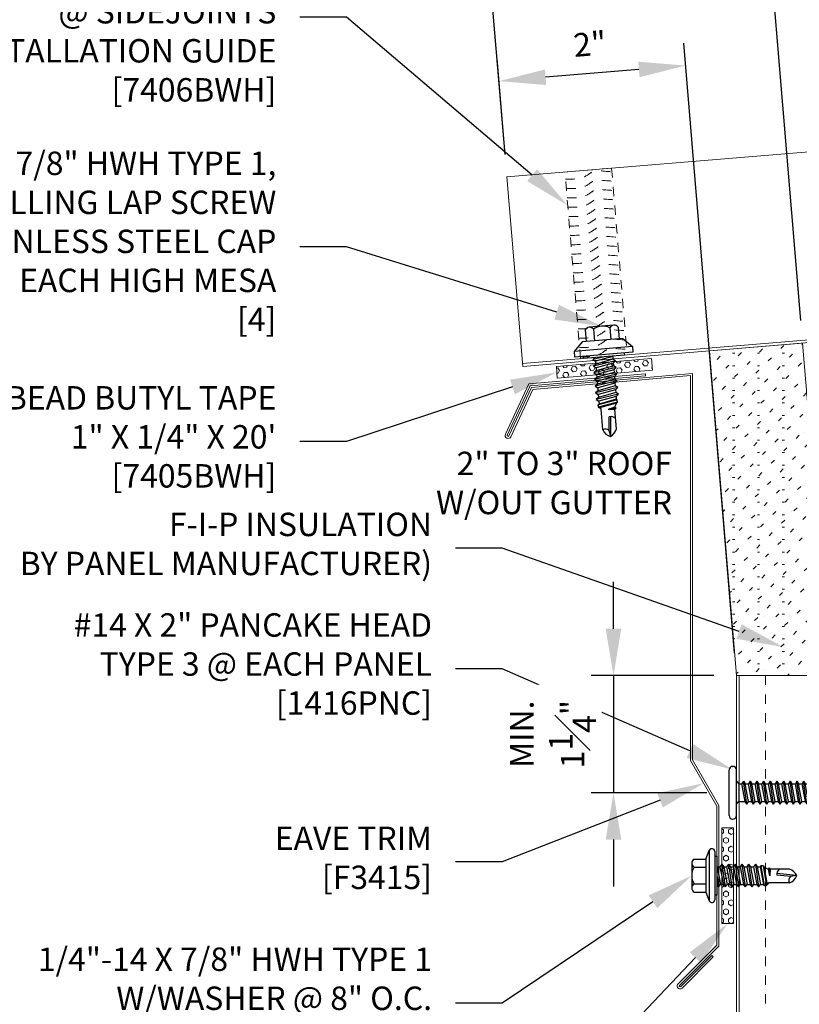
# Model space of a CAD drawing. Units: inches. Extents: x 953 to 1529, y 2729 to 2766.
# Drawn here: x 1504 to 1513, y 2747 to 2758 of the extents above; entities that cross this region are included whole.
import ezdxf
from ezdxf import colors
from ezdxf.entities.mleader import LeaderData, LeaderLine
from ezdxf.math import Vec2, Vec3

# ---------------------------------------------------------------- set-up
doc = ezdxf.new("R2010")
doc.units = ezdxf.units.IN
doc.header["$LTSCALE"] = 0.5
doc.header["$MEASUREMENT"] = 0
doc.header["$PDSIZE"] = 1
doc.linetypes.add('HIDDEN2', pattern=[0.1875, 0.125, -0.0625])
doc.layers.get('0').update_dxf_attribs({"linetype": 'CONTINUOUS'})
doc.layers.get('Defpoints').update_dxf_attribs({"linetype": 'CONTINUOUS'})
for name, color, linetype, lineweight in [('_BYOTHERS', 9, 'CONTINUOUS', 5), ('_DIM', 6, 'CONTINUOUS', 5), ('_PANEL', 4, 'CONTINUOUS', 13), ('_SEALANT', 3, 'CONTINUOUS', 5), ('_TRIM', 4, 'CONTINUOUS', 9)]:
    doc.layers.add(name, color=color, linetype=linetype, lineweight=lineweight)
doc.layers.add('_FASTENER', color=1, linetype='CONTINUOUS')
doc.styles.add('Metl-Span', font='kalinga.ttf', dxfattribs={"height": 0.0625})
doc.styles.add('Metl-Span BOLD', font='kalingab.ttf', dxfattribs={"height": 0.0625})
doc.styles.add('ROMANS', font='ROMANS.SHX')
doc.styles.get("Standard").update_dxf_attribs({"font": 'romans.shx', "height": 0.0625})
doc.dimstyles.new('Metl-Span', dxfattribs={"dimtxt": 0.0625, "dimasz": 0.125, "dimexe": 0.06, "dimexo": 0.06, "dimgap": 0.046875, "dimtad": 1, "dimdec": 4, "dimzin": 0, "dimdsep": 46, "dimlunit": 4, "dimtxsty": 'Metl-Span', "dimcen": 0.125, "dimdle": 5, "dimclrd": 256, "dimclre": 256, "dimclrt": 7, "dimadec": 0, "dimazin": 0, "dimtfac": 1, "dimtdec": 4, "dimtmove": 1, "dimatfit": 3, "dimfxl": 1, "dimtfill": 1, "dimfrac": 1, "dimtolj": 1, "dimtzin": 0, "dimarcsym": 0})

# ---------------------------------------------------------------- blocks, each defined once
blk = doc.blocks.new('*D1004')
at = {"layer": '_DIM', "lineweight": -2, "transparency": 16777216}
for p, q in [((1512.667, 2754.351), (1512.327, 2758.429)), ((1509.508, 2756.125), (1509.337, 2758.18)), ((1509.855, 2757.982), (1511.849, 2758.148))]:
    blk.add_line(p, q, dxfattribs=at)
at = {"layer": '_DIM', "transparency": 16777216}
for points in [[(1511.842, 2758.231), (1511.855, 2758.065), (1512.347, 2758.19)], [(1509.849, 2758.065), (1509.862, 2757.899), (1509.357, 2757.941)]]:
    blk.add_solid(points, dxfattribs=at)
at = {"layer": 'Defpoints', "color": 0, "transparency": 16777216}
for p in [(1512.347, 2758.19), (1509.528, 2755.885), (1512.687, 2754.112)]:
    blk.add_point(p, dxfattribs=at)
at = {"layer": '_DIM', "color": 7, "transparency": 16777216, "insert": (1510.808, 2758.59), "char_height": 0.25, "attachment_point": 5, "rotation": 4.7615, "style": 'Metl-Span', "bg_fill": 3, "box_fill_scale": 1.25, "bg_fill_color": 256, "bg_fill_true_color": 13158600, "bg_fill_transparency": 0}
blk.add_mtext('\\A1;3" PANEL\\PCUT-BACK', dxfattribs=at)
blk = doc.blocks.new('*D1005')
at = {"layer": '_DIM', "lineweight": -2, "transparency": 16777216}
for p, q in [((1511.959, 2750.801), (1511.417, 2757.313)), ((1509.508, 2756.125), (1509.423, 2757.147)), ((1510.938, 2757.032), (1509.942, 2756.949))]:
    blk.add_line(p, q, dxfattribs=at)
at = {"layer": '_DIM', "transparency": 16777216}
for points in [[(1509.935, 2757.032), (1509.948, 2756.866), (1509.443, 2756.907)], [(1510.931, 2757.115), (1510.945, 2756.949), (1511.436, 2757.073)]]:
    blk.add_solid(points, dxfattribs=at)
at = {"layer": 'Defpoints', "color": 0, "transparency": 16777216}
for p in [(1509.443, 2756.907), (1509.528, 2755.885), (1511.979, 2750.562)]:
    blk.add_point(p, dxfattribs=at)
at = {"layer": '_DIM', "color": 7, "transparency": 16777216, "insert": (1510.414, 2757.304), "char_height": 0.25, "attachment_point": 5, "rotation": 4.7615, "style": 'Metl-Span', "bg_fill": 3, "box_fill_scale": 1.25, "bg_fill_color": 256, "bg_fill_true_color": 13158600, "bg_fill_transparency": 0}
blk.add_mtext('\\A1;2"', dxfattribs=at)
blk = doc.blocks.new('7405BWH')
h = blk.add_hatch()
h.set_pattern_fill('HEX', color=6, scale=0.01, style=0)
h.set_pattern_definition([(0, (-4.8896, -5.31826), (0, 0.0549926), [0.03175, -0.0635]), (120, (-4.8896, -5.31826), (-0.047625, -0.0274963), [0.03175, -0.0635]), (60, (-4.85785, -5.31826), (-0.047625, 0.0274963), [0.03175, -0.0635])])
h.paths.add_polyline_path([(0.51, 0.125), (-0.51, 0.125), (-0.51, 0), (0.51, 0)])
blk.add_lwpolyline([(0.51, 0), (-0.51, 0), (-0.51, 0.125), (0.51, 0.125)], close=True)
at = {"layer": '_SEALANT'}
for tag, p, flags in [('BOMDESC', (-0.146, 0.47), 9), ('PARTNO', (-0.14, 0.375), 1), ('QTY', (-0.144, 0.283), 1), ('LF', (-0.14, 0.197), 1)]:
    blk.add_attdef(tag, p, '', height=0.0625, dxfattribs=dict(at, flags=flags))
blk = doc.blocks.new('*D1008')
at = {"layer": '_DIM', "lineweight": -2, "transparency": 16777216}
for p, q in [((1515.151, 2751.384), (1514.449, 2759.816)), ((1509.755, 2759.184), (1513.971, 2759.535)), ((1509.508, 2756.125), (1509.237, 2759.382))]:
    blk.add_line(p, q, dxfattribs=at)
at = {"layer": '_DIM', "transparency": 16777216}
for points in [[(1513.964, 2759.618), (1513.978, 2759.452), (1514.469, 2759.577)], [(1509.748, 2759.267), (1509.762, 2759.101), (1509.257, 2759.143)]]:
    blk.add_solid(points, dxfattribs=at)
at = {"layer": 'Defpoints', "color": 0, "transparency": 16777216}
for p in [(1514.469, 2759.577), (1509.528, 2755.885), (1515.171, 2751.145)]:
    blk.add_point(p, dxfattribs=at)
at = {"layer": '_DIM', "color": 7, "transparency": 16777216, "insert": (1511.819, 2759.884), "char_height": 0.25, "attachment_point": 5, "rotation": 4.7615, "style": 'Metl-Span', "bg_fill": 3, "box_fill_scale": 1.25, "bg_fill_color": 256, "bg_fill_true_color": 13158600, "bg_fill_transparency": 0}
blk.add_mtext('\\A1;SEE ROOF\\PSECTION', dxfattribs=at)
blk = doc.blocks.new('F3415')
blk.add_lwpolyline([(0.26, -6.103), (-0.154, -6.517, 1), (-0.11, -6.561), (0.222, -6.229), (0.206, -6.214), (-0.125, -6.545, -1), (-0.139, -6.532), (0.281, -6.112), (0.281, -4.612), (0, -4.125), (0, 0), (-1.72, -0.15), (-1.961, -0.667, -1), (-1.978, -0.659), (-1.733, -0.132), (-0.5, -0.025), (-0.502, -0.003), (-1.747, -0.112), (-1.998, -0.65, 1), (-1.941, -0.676), (-1.706, -0.171), (-0.022, -0.024), (-0.022, -4.131), (0.26, -4.618), (0.26, -6.103)], format="xyb")
at = {"layer": 'Defpoints', "insert": (-0.219, -0.836), "char_height": 0.25, "attachment_point": 3}
blk.add_mtext('2" TO 3" ROOF\\PW/OUT GUTTER', dxfattribs=at)
at = {"layer": 'Defpoints', "style": 'ROMANS'}
for tag, p, flags in [('BOMDESC', (-0.763, -0.224), 9), ('PARTNO', (-0.763, -0.348), 9), ('QTY', (-0.763, -0.463), 1), ('LF', (-0.763, -0.587), 1), ('DIVISOR', (-0.763, -0.711), 1), ('CLASS', (-0.763, -0.835), 1)]:
    blk.add_attdef(tag, p, '', height=0.0938, dxfattribs=dict(at, flags=flags))
blk = doc.blocks.new('4.000')
for p, q in [((-0.178, 0.219), (-0.084, 0.313)), ((-0.178, 0.219), (-0.178, -0.218)), ((-0.084, 0.313), (-0.022, 0.313)), ((-0.084, 0.313), (-0.084, -0.312)), ((-0.022, 0.313), (-0.022, -0.312)), ((-0.022, 0.219), (0, 0.219)), ((0, 0.219), (0, -0.218)), ((-0.328, 0.133), (-0.328, -0.132)), ((-0.303, 0.177), (-0.178, 0.177)), ((0.054, 0.121), (0.034, 0.094)), ((0.054, 0.121), (0.09, -0.121)), ((0.054, 0.121), (0.075, 0.094)), ((0.126, 0.121), (0.105, 0.094)), ((0.126, 0.121), (0.162, -0.121)), ((0.126, 0.121), (0.146, 0.094)), ((0.197, 0.121), (0.177, 0.094)), ((0.197, 0.121), (0.218, 0.094)), ((0.197, 0.121), (0.233, -0.121)), ((0.269, 0.121), (0.248, 0.094)), ((0.269, 0.121), (0.304, -0.121)), ((0.269, 0.121), (0.289, 0.094)), ((0.34, 0.121), (0.32, 0.094)), ((0.34, 0.121), (0.376, -0.121)), ((0.34, 0.121), (0.361, 0.094)), ((0.412, 0.121), (0.391, 0.094)), ((0.412, 0.121), (0.447, -0.121)), ((0.412, 0.121), (0.432, 0.094)), ((-0.303, 0.089), (-0.178, 0.089)), ((0, 0.099), (0.003, 0.094)), ((0, 0.006), (0.019, -0.121)), ((0.003, 0.094), (0.034, 0.094)), ((0.003, 0.094), (0.039, -0.094)), ((0.034, 0.094), (0.07, -0.094)), ((0.074, 0.094), (0.105, 0.094)), ((0.075, 0.094), (0.111, -0.094)), ((0.105, 0.094), (0.141, -0.094)), ((0.146, 0.094), (0.182, -0.094)), ((0.146, 0.094), (0.177, 0.094)), ((0.177, 0.094), (0.212, -0.094)), ((0.218, 0.094), (0.253, -0.094)), ((0.218, 0.094), (0.248, 0.094)), ((0.248, 0.094), (0.284, -0.094)), ((0.289, 0.094), (0.325, -0.094)), ((0.289, 0.094), (0.32, 0.094)), ((0.32, 0.094), (0.355, -0.094)), ((0.361, 0.094), (0.396, -0.094)), ((0.361, 0.094), (0.391, 0.094)), ((0.391, 0.094), (0.427, -0.094)), ((0.432, 0.094), (0.468, -0.094)), ((0.432, 0.094), (0.462, 0.094)), ((0.47, 0.104), (0.462, 0.094)), ((0.462, 0.094), (0.498, -0.094)), ((0.47, 0.104), (0.507, -0.105)), ((0.496, 0.104), (0.47, 0.104)), ((0.494, 0.104), (0.473, 0.104)), ((0.496, 0.104), (0.53, -0.105)), ((0.496, 0.104), (0.503, 0.094)), ((0.503, 0.094), (0.539, -0.094)), ((0.503, 0.094), (0.547, 0.069)), ((0.558, 0.083), (0.547, 0.069)), ((0.547, 0.069), (0.564, -0.003)), ((0.558, 0.083), (0.569, 0.069)), ((0.558, 0.083), (0.565, -0.003)), ((0.569, 0.069), (0.566, -0.003)), ((0.778, 0.069), (0.569, 0.069)), ((0.853, 0.001), (0.642, 0.021)), ((0.791, -0.011), (0.642, 0.004)), ((0.853, 0.001), (0.788, -0.011)), ((-0.303, -0.088), (-0.178, -0.088)), ((0, -0.096), (0.019, -0.121)), ((0.019, -0.121), (0.039, -0.094)), ((0.039, -0.094), (0.07, -0.094)), ((0.07, -0.094), (0.09, -0.121)), ((0.09, -0.121), (0.111, -0.094)), ((0.111, -0.094), (0.141, -0.094)), ((0.141, -0.094), (0.162, -0.121)), ((0.162, -0.121), (0.182, -0.094)), ((0.182, -0.094), (0.212, -0.094)), ((0.212, -0.094), (0.233, -0.121)), ((0.233, -0.121), (0.253, -0.094)), ((0.253, -0.094), (0.284, -0.094)), ((0.284, -0.094), (0.304, -0.121)), ((0.304, -0.121), (0.325, -0.094)), ((0.325, -0.094), (0.355, -0.094)), ((0.355, -0.094), (0.376, -0.121)), ((0.376, -0.121), (0.396, -0.094)), ((0.396, -0.094), (0.427, -0.094)), ((0.427, -0.094), (0.447, -0.121)), ((0.447, -0.121), (0.468, -0.094)), ((0.468, -0.094), (0.498, -0.094)), ((0.498, -0.094), (0.507, -0.105)), ((0.53, -0.105), (0.539, -0.094)), ((0.553, -0.077), (0.539, -0.094)), ((0.776, -0.077), (0.553, -0.077)), ((-0.303, -0.176), (-0.178, -0.176)), ((0.518, -0.105), (0.507, -0.105)), ((0.507, -0.105), (0.53, -0.105)), ((-0.178, -0.218), (-0.084, -0.312)), ((-0.084, -0.312), (-0.022, -0.312)), ((0, -0.218), (-0.022, -0.218))]:
    blk.add_line(p, q)
for centre, radius, start, end in [((-0.276, 0.133), 0.0515, 120.9777, 239.0223), ((-0.159, 0.001), 0.169, 148.3948, 211.6052), ((0.712, 0.015), 0.0705, 129.2694, 188.9502), ((0.734, 0.041), 0.126, 289.6799, 341.1402), ((0.735, -0.054), 0.13, 24.5733, 70.736), ((-0.276, -0.132), 0.0515, 120.9777, 239.0223), ((0.823, -0.051), 0.0538, 131.5982, 209.0589)]:
    blk.add_arc(centre, radius, start, end)
at = {"layer": '_FASTENER'}
for tag, p, flags in [('BOMDESC', (-0.841, 0.097), 9), ('PARTNO', (-0.835, 0.001), 1), ('QTY', (-0.839, -0.09), 1), ('LF', (-0.834, -0.177), 1), ('DIVISOR', (-0.83, -0.264), 1), ('CLASS', (-0.826, -0.35), 1)]:
    blk.add_attdef(tag, p, '', height=0.0625, dxfattribs=dict(at, flags=flags))
blk = doc.blocks.new('4A.00')
for p, q in [((-0.117, 0.177), (-0.08, 0.269)), ((-0.08, 0.269), (-0.08, -0.269)), ((-0.022, 0.258), (-0.022, -0.257)), ((-0.267, 0.133), (-0.267, -0.132)), ((-0.242, 0.177), (-0.117, 0.177)), ((-0.117, 0.177), (-0.117, -0.176)), ((-0.022, 0.207), (0, 0.207)), ((0, 0.207), (0, -0.207)), ((0.054, 0.121), (0.034, 0.094)), ((0.054, 0.121), (0.09, -0.121)), ((0.054, 0.121), (0.075, 0.094)), ((0.126, 0.121), (0.105, 0.094)), ((0.126, 0.121), (0.162, -0.121)), ((0.126, 0.121), (0.146, 0.094)), ((0.197, 0.121), (0.177, 0.094)), ((0.197, 0.121), (0.218, 0.094)), ((0.197, 0.121), (0.233, -0.121)), ((0.269, 0.121), (0.248, 0.094)), ((0.269, 0.121), (0.304, -0.121)), ((0.269, 0.121), (0.289, 0.094)), ((0.34, 0.121), (0.32, 0.094)), ((0.34, 0.121), (0.376, -0.121)), ((0.34, 0.121), (0.361, 0.094)), ((0.412, 0.121), (0.391, 0.094)), ((0.412, 0.121), (0.447, -0.121)), ((0.412, 0.121), (0.432, 0.094)), ((-0.242, 0.089), (-0.117, 0.089)), ((0, 0.099), (0.003, 0.094)), ((0, 0.006), (0.019, -0.121)), ((0.003, 0.094), (0.034, 0.094)), ((0.003, 0.094), (0.039, -0.094)), ((0.034, 0.094), (0.07, -0.094)), ((0.074, 0.094), (0.105, 0.094)), ((0.075, 0.094), (0.111, -0.094)), ((0.105, 0.094), (0.141, -0.094)), ((0.146, 0.094), (0.182, -0.094)), ((0.146, 0.094), (0.177, 0.094)), ((0.177, 0.094), (0.212, -0.094)), ((0.218, 0.094), (0.253, -0.094)), ((0.218, 0.094), (0.248, 0.094)), ((0.248, 0.094), (0.284, -0.094)), ((0.289, 0.094), (0.325, -0.094)), ((0.289, 0.094), (0.32, 0.094)), ((0.32, 0.094), (0.355, -0.094)), ((0.361, 0.094), (0.396, -0.094)), ((0.361, 0.094), (0.391, 0.094)), ((0.391, 0.094), (0.427, -0.094)), ((0.432, 0.094), (0.468, -0.094)), ((0.432, 0.094), (0.462, 0.094)), ((0.47, 0.104), (0.462, 0.094)), ((0.462, 0.094), (0.498, -0.094)), ((0.47, 0.104), (0.507, -0.105)), ((0.496, 0.104), (0.47, 0.104)), ((0.494, 0.104), (0.473, 0.104)), ((0.496, 0.104), (0.53, -0.105)), ((0.496, 0.104), (0.503, 0.094)), ((0.503, 0.094), (0.539, -0.094)), ((0.503, 0.094), (0.547, 0.069)), ((0.558, 0.083), (0.547, 0.069)), ((0.547, 0.069), (0.564, -0.003)), ((0.558, 0.083), (0.569, 0.069)), ((0.558, 0.083), (0.565, -0.003)), ((0.569, 0.069), (0.566, -0.003)), ((0.778, 0.069), (0.569, 0.069)), ((0.853, 0.001), (0.642, 0.021)), ((0.791, -0.011), (0.642, 0.004)), ((0.853, 0.001), (0.788, -0.011)), ((-0.242, -0.088), (-0.117, -0.088)), ((0, -0.096), (0.019, -0.121)), ((0.019, -0.121), (0.039, -0.094)), ((0.039, -0.094), (0.07, -0.094)), ((0.07, -0.094), (0.09, -0.121)), ((0.09, -0.121), (0.111, -0.094)), ((0.111, -0.094), (0.141, -0.094)), ((0.141, -0.094), (0.162, -0.121)), ((0.162, -0.121), (0.182, -0.094)), ((0.182, -0.094), (0.212, -0.094)), ((0.212, -0.094), (0.233, -0.121)), ((0.233, -0.121), (0.253, -0.094)), ((0.253, -0.094), (0.284, -0.094)), ((0.284, -0.094), (0.304, -0.121)), ((0.304, -0.121), (0.325, -0.094)), ((0.325, -0.094), (0.355, -0.094)), ((0.355, -0.094), (0.376, -0.121)), ((0.376, -0.121), (0.396, -0.094)), ((0.396, -0.094), (0.427, -0.094)), ((0.427, -0.094), (0.447, -0.121)), ((0.447, -0.121), (0.468, -0.094)), ((0.468, -0.094), (0.498, -0.094)), ((0.498, -0.094), (0.507, -0.105)), ((0.53, -0.105), (0.539, -0.094)), ((0.553, -0.077), (0.539, -0.094)), ((0.776, -0.077), (0.553, -0.077)), ((-0.242, -0.176), (-0.117, -0.176)), ((-0.117, -0.176), (-0.08, -0.269)), ((0, -0.207), (-0.022, -0.207)), ((0.518, -0.105), (0.507, -0.105)), ((0.507, -0.105), (0.53, -0.105))]:
    blk.add_line(p, q)
for centre, radius, start, end in [((-0.052, 0.258), 0.03, 0, 157.7161), ((-0.216, 0.133), 0.0515, 120.9777, 239.0223), ((-0.099, 0.001), 0.169, 148.3948, 211.6052), ((0.712, 0.015), 0.0705, 129.2694, 188.9502), ((0.734, 0.041), 0.126, 289.6799, 341.1402), ((0.735, -0.054), 0.13, 24.5733, 70.736), ((-0.216, -0.132), 0.0515, 120.9777, 239.0223), ((0.823, -0.051), 0.0538, 131.5982, 209.0589), ((-0.052, -0.257), 0.03, 202.1108, 0)]:
    blk.add_arc(centre, radius, start, end)
at = {"layer": '_FASTENER'}
for tag, p, flags in [('BOMDESC', (-0.816, 0.097), 9), ('PARTNO', (-0.81, 0.001), 1), ('QTY', (-0.814, -0.09), 1), ('LF', (-0.809, -0.177), 1), ('DIVISOR', (-0.805, -0.264), 1), ('CLASS', (-0.801, -0.35), 1)]:
    blk.add_attdef(tag, p, '', height=0.0625, dxfattribs=dict(at, flags=flags))
blk = doc.blocks.new('7406BWH-PT')
at = {"linetype": 'HIDDEN2', "ltscale": 0.75}
blk.add_lwpolyline([(-0.25, 0), (-0.25, 2), (0.25, 2), (0.25, 0)], close=True, dxfattribs=at)
at = {"color": 6, "linetype": 'HIDDEN2', "ltscale": 0.18}
for points in [[(0.25, 1.979), (0.245, 1.98), (0.11, 1.994), (0.027, 1.97), (-0.065, 1.903), (-0.121, 1.922), (-0.25, 1.941)], [(0.25, 1.879), (0.245, 1.88), (0.11, 1.894), (0.027, 1.869), (-0.065, 1.803), (-0.121, 1.822), (-0.25, 1.841)], [(0.25, 1.779), (0.245, 1.78), (0.11, 1.793), (0.027, 1.769), (-0.065, 1.702), (-0.121, 1.722), (-0.25, 1.741)], [(0.25, 1.679), (0.245, 1.68), (0.11, 1.693), (0.027, 1.669), (-0.065, 1.602), (-0.121, 1.622), (-0.25, 1.641)], [(0.25, 1.579), (0.245, 1.58), (0.11, 1.593), (0.027, 1.569), (-0.065, 1.502), (-0.121, 1.522), (-0.25, 1.541)], [(0.25, 1.478), (0.245, 1.48), (0.11, 1.493), (0.027, 1.469), (-0.065, 1.402), (-0.121, 1.422), (-0.25, 1.44)], [(0.25, 1.378), (0.245, 1.379), (0.11, 1.393), (0.027, 1.369), (-0.065, 1.302), (-0.121, 1.322), (-0.25, 1.34)], [(0.25, 1.278), (0.245, 1.279), (0.11, 1.293), (0.027, 1.269), (-0.065, 1.202), (-0.121, 1.222), (-0.25, 1.24)], [(0.25, 1.178), (0.245, 1.179), (0.11, 1.193), (0.027, 1.169), (-0.065, 1.102), (-0.121, 1.121), (-0.25, 1.14)], [(0.25, 1.078), (0.245, 1.079), (0.11, 1.093), (0.027, 1.068), (-0.065, 1.002), (-0.121, 1.021), (-0.25, 1.04)], [(0.25, 0.978), (0.245, 0.979), (0.11, 0.993), (0.027, 0.968), (-0.065, 0.901), (-0.121, 0.921), (-0.25, 0.94)], [(0.25, 0.878), (0.245, 0.879), (0.11, 0.892), (0.027, 0.868), (-0.065, 0.801), (-0.121, 0.821), (-0.25, 0.84)], [(0.25, 0.778), (0.245, 0.779), (0.11, 0.792), (0.027, 0.768), (-0.065, 0.701), (-0.121, 0.721), (-0.25, 0.74)], [(0.25, 0.678), (0.245, 0.679), (0.11, 0.692), (0.027, 0.668), (-0.065, 0.601), (-0.121, 0.621), (-0.25, 0.639)], [(0.25, 0.577), (0.245, 0.579), (0.11, 0.592), (0.027, 0.568), (-0.065, 0.501), (-0.121, 0.521), (-0.25, 0.539)], [(0.25, 0.477), (0.245, 0.478), (0.11, 0.492), (0.027, 0.468), (-0.065, 0.401), (-0.121, 0.421), (-0.25, 0.439)], [(0.25, 0.377), (0.245, 0.378), (0.11, 0.392), (0.027, 0.368), (-0.065, 0.301), (-0.121, 0.32), (-0.25, 0.339)], [(0.25, 0.277), (0.245, 0.278), (0.11, 0.292), (0.027, 0.267), (-0.065, 0.201), (-0.121, 0.22), (-0.25, 0.239)], [(0.25, 0.177), (0.245, 0.178), (0.11, 0.192), (0.027, 0.167), (-0.065, 0.101), (-0.121, 0.12), (-0.25, 0.139)], [(0.25, 0.077), (0.245, 0.078), (0.11, 0.091), (0.027, 0.067), (-0.065, 0), (-0.121, 0.02), (-0.25, 0.039)]]:
    blk.add_open_spline(points, degree=3, knots=[0.3326263, 0.3326263, 0.3326263, 0.3326263, 0.3624483, 0.7553935, 0.9937577, 1.2672462, 1.2672462, 1.2672462, 1.2672462], dxfattribs=at)
at = {"layer": '_SEALANT'}
for tag, p, flags in [('BOMDESC', (0.293, 1.047), 9), ('PARTNO', (0.299, 0.952), 1), ('QTY', (0.293, 0.87), 9), ('LF', (0.299, 0.773), 1), ('DIVISOR', (0.299, 0.676), 1), ('CLASS', (0.299, 0.579), 1)]:
    blk.add_attdef(tag, p, '', height=0.0625, dxfattribs=dict(at, flags=flags))
blk = doc.blocks.new('*U918')
h = blk.add_hatch()
h.set_pattern_fill('PANEL', color=256, scale=0.75)
h.set_pattern_definition([(45, (0, 0), (-0.0937624, 0.0937624), [0.046875, -0.140625]), (0, (0.03315, 0.03315), (0, 0.1326), [0.023475, -0.241725]), (0, (0, 0), (0.140625, 0.28125), [0, -0.28125])])
h.paths.add_polyline_path([(2.046, -0.59), (2.046, 0.17), (0, 0), (-0.026, 0.311), (-0.082, 0.982), (-0.247, 2.96), (-1.243, 2.877), (-0.954, -0.59)])
blk.add_lwpolyline([(-1.243, 2.877), (-0.247, 2.96), (-0.082, 0.982), (-0.026, 0.311), (0, 0), (2.046, 0.17), (2.046, -0.59), (-0.954, -0.59)], close=True)
blk = doc.blocks.new('1416PNC')
for p, q in [((-0.076, -0.245), (-0.076, 0.245)), ((-0.04, 0.281), (-0.036, 0.281)), ((0, -0.245), (0, 0.245)), ((0, 0.122), (0.028, 0.094)), ((0.075, 0.124), (0.058, 0.094)), ((0.111, -0.124), (0.075, 0.124)), ((0.075, 0.124), (0.093, 0.094)), ((0.147, 0.124), (0.13, 0.094)), ((0.182, -0.124), (0.147, 0.124)), ((0.147, 0.124), (0.164, 0.094)), ((0.218, 0.124), (0.201, 0.094)), ((0.254, -0.124), (0.218, 0.124)), ((0.218, 0.124), (0.235, 0.094)), ((0.29, 0.124), (0.272, 0.094)), ((0.325, -0.124), (0.29, 0.124)), ((0.29, 0.124), (0.307, 0.094)), ((0.361, 0.124), (0.344, 0.094)), ((0.397, -0.124), (0.361, 0.124)), ((0.361, 0.124), (0.378, 0.094)), ((0.432, 0.124), (0.415, 0.094)), ((0.468, -0.124), (0.432, 0.124)), ((0.432, 0.124), (0.45, 0.094)), ((0.504, 0.124), (0.487, 0.094)), ((0.54, -0.124), (0.504, 0.124)), ((0.504, 0.124), (0.521, 0.094)), ((0.575, 0.124), (0.558, 0.094)), ((0.611, -0.124), (0.575, 0.124)), ((0.575, 0.124), (0.593, 0.094)), ((0.647, 0.124), (0.63, 0.094)), ((0.682, -0.124), (0.647, 0.124)), ((0.647, 0.124), (0.664, 0.094)), ((0.718, 0.124), (0.701, 0.094)), ((0.754, -0.124), (0.718, 0.124)), ((0.718, 0.124), (0.735, 0.094)), ((0.79, 0.124), (0.772, 0.094)), ((0.825, -0.124), (0.79, 0.124)), ((0.79, 0.124), (0.807, 0.094)), ((0.861, 0.124), (0.844, 0.094)), ((0.897, -0.124), (0.861, 0.124)), ((0.861, 0.124), (0.878, 0.094)), ((0.932, 0.124), (0.915, 0.094)), ((0.968, -0.124), (0.932, 0.124)), ((0.932, 0.124), (0.95, 0.094)), ((1.004, 0.124), (0.987, 0.094)), ((1.04, -0.124), (1.004, 0.124)), ((1.004, 0.124), (1.021, 0.094)), ((1.075, 0.124), (1.058, 0.094)), ((1.111, -0.124), (1.075, 0.124)), ((1.075, 0.124), (1.093, 0.094)), ((1.147, 0.124), (1.13, 0.094)), ((1.182, -0.124), (1.147, 0.124)), ((1.147, 0.124), (1.164, 0.094)), ((1.218, 0.124), (1.201, 0.094)), ((1.254, -0.124), (1.218, 0.124)), ((1.218, 0.124), (1.235, 0.094)), ((1.29, 0.124), (1.272, 0.094)), ((1.325, -0.124), (1.29, 0.124)), ((1.29, 0.124), (1.307, 0.094)), ((1.361, 0.124), (1.344, 0.094)), ((1.397, -0.124), (1.361, 0.124)), ((1.361, 0.124), (1.378, 0.094)), ((1.432, 0.124), (1.415, 0.094)), ((1.468, -0.124), (1.432, 0.124)), ((1.432, 0.124), (1.45, 0.094)), ((1.495, 0.109), (1.487, 0.094)), ((1.495, 0.109), (1.512, 0.109)), ((1.531, -0.109), (1.495, 0.109)), ((1.512, 0.109), (1.516, 0.088)), ((1.512, 0.109), (1.521, 0.094)), ((1.567, 0.109), (1.558, 0.094)), ((1.567, 0.109), (1.583, 0.109)), ((1.567, 0.109), (1.571, 0.095)), ((1.583, 0.109), (1.586, 0.095)), ((1.583, 0.109), (1.59, 0.098)), ((0.028, 0.094), (0.058, 0.094)), ((0.028, 0.094), (0.028, -0.094)), ((0.094, -0.094), (0.058, 0.094)), ((0.128, -0.094), (0.093, 0.094)), ((0.093, 0.094), (0.13, 0.094)), ((0.165, -0.094), (0.13, 0.094)), ((0.2, -0.094), (0.164, 0.094)), ((0.164, 0.094), (0.201, 0.094)), ((0.237, -0.094), (0.201, 0.094)), ((0.235, 0.094), (0.272, 0.094)), ((0.271, -0.094), (0.235, 0.094)), ((0.308, -0.094), (0.272, 0.094)), ((0.343, -0.094), (0.307, 0.094)), ((0.307, 0.094), (0.344, 0.094)), ((0.38, -0.094), (0.344, 0.094)), ((0.414, -0.094), (0.378, 0.094)), ((0.378, 0.094), (0.415, 0.094)), ((0.451, -0.094), (0.415, 0.094)), ((0.45, 0.094), (0.487, 0.094)), ((0.485, -0.094), (0.45, 0.094)), ((0.522, -0.094), (0.487, 0.094)), ((0.557, -0.094), (0.521, 0.094)), ((0.521, 0.094), (0.558, 0.094)), ((0.594, -0.094), (0.558, 0.094)), ((0.593, 0.094), (0.63, 0.094)), ((0.628, -0.094), (0.593, 0.094)), ((0.665, -0.094), (0.63, 0.094)), ((0.7, -0.094), (0.664, 0.094)), ((0.664, 0.094), (0.701, 0.094)), ((0.737, -0.094), (0.701, 0.094)), ((0.771, -0.094), (0.735, 0.094)), ((0.735, 0.094), (0.772, 0.094)), ((0.808, -0.094), (0.772, 0.094)), ((0.807, 0.094), (0.844, 0.094)), ((0.843, -0.094), (0.807, 0.094)), ((0.88, -0.094), (0.844, 0.094)), ((0.914, -0.094), (0.878, 0.094)), ((0.878, 0.094), (0.915, 0.094)), ((0.951, -0.094), (0.915, 0.094)), ((0.985, -0.094), (0.95, 0.094)), ((0.95, 0.094), (0.987, 0.094)), ((1.022, -0.094), (0.987, 0.094)), ((1.057, -0.094), (1.021, 0.094)), ((1.021, 0.094), (1.058, 0.094)), ((1.094, -0.094), (1.058, 0.094)), ((1.093, 0.094), (1.13, 0.094)), ((1.128, -0.094), (1.093, 0.094)), ((1.165, -0.094), (1.13, 0.094)), ((1.2, -0.094), (1.164, 0.094)), ((1.164, 0.094), (1.201, 0.094)), ((1.237, -0.094), (1.201, 0.094)), ((1.235, 0.094), (1.272, 0.094)), ((1.271, -0.094), (1.235, 0.094)), ((1.308, -0.094), (1.272, 0.094)), ((1.343, -0.094), (1.307, 0.094)), ((1.307, 0.094), (1.344, 0.094)), ((1.38, -0.094), (1.344, 0.094)), ((1.414, -0.094), (1.378, 0.094)), ((1.378, 0.094), (1.415, 0.094)), ((1.451, -0.094), (1.415, 0.094)), ((1.45, 0.094), (1.487, 0.094)), ((1.485, -0.094), (1.45, 0.094)), ((1.523, -0.095), (1.487, 0.094)), ((1.522, 0.091), (1.521, 0.094)), ((1.586, 0.095), (1.522, 0.092)), ((1.523, 0.05), (1.55, -0.105)), ((1.556, -0.096), (1.53, 0.048)), ((1.587, 0.047), (1.53, 0.048)), ((1.558, 0.094), (1.558, 0.094)), ((1.6, 0.005), (1.58, 0.047)), ((1.586, 0.095), (1.924, 0.101)), ((1.586, 0.047), (1.6, 0.005)), ((1.842, 0.036), (1.587, 0.047)), ((1.595, 0.101), (1.59, 0.098)), ((1.59, 0.096), (1.59, 0.098)), ((1.6, 0.005), (1.593, 0.046)), ((1.924, 0.101), (1.595, 0.101)), ((1.6, 0.005), (1.595, 0.046)), ((2, -0.001), (1.842, 0.036)), ((1.994, 0), (1.924, 0.1)), ((1.963, 0.052), (1.928, 0.102)), ((2, 0.015), (1.963, 0.052)), ((2, -0.017), (2, 0.015)), ((0, -0.122), (0.028, -0.094)), ((0.028, -0.094), (0.094, -0.094)), ((0.111, -0.124), (0.094, -0.094)), ((0.111, -0.124), (0.128, -0.094)), ((0.128, -0.094), (0.165, -0.094)), ((0.182, -0.124), (0.165, -0.094)), ((0.182, -0.124), (0.2, -0.094)), ((0.2, -0.094), (0.237, -0.094)), ((0.254, -0.124), (0.237, -0.094)), ((0.254, -0.124), (0.271, -0.094)), ((0.271, -0.094), (0.308, -0.094)), ((0.325, -0.124), (0.308, -0.094)), ((0.325, -0.124), (0.343, -0.094)), ((0.343, -0.094), (0.38, -0.094)), ((0.397, -0.124), (0.38, -0.094)), ((0.397, -0.124), (0.414, -0.094)), ((0.414, -0.094), (0.451, -0.094)), ((0.468, -0.124), (0.451, -0.094)), ((0.468, -0.124), (0.485, -0.094)), ((0.485, -0.094), (0.522, -0.094)), ((0.54, -0.124), (0.522, -0.094)), ((0.54, -0.124), (0.557, -0.094)), ((0.557, -0.094), (0.594, -0.094)), ((0.611, -0.124), (0.594, -0.094)), ((0.611, -0.124), (0.628, -0.094)), ((0.628, -0.094), (0.665, -0.094)), ((0.682, -0.124), (0.665, -0.094)), ((0.682, -0.124), (0.7, -0.094)), ((0.7, -0.094), (0.737, -0.094)), ((0.754, -0.124), (0.737, -0.094)), ((0.754, -0.124), (0.771, -0.094)), ((0.771, -0.094), (0.808, -0.094)), ((0.825, -0.124), (0.808, -0.094)), ((0.825, -0.124), (0.843, -0.094)), ((0.843, -0.094), (0.88, -0.094)), ((0.897, -0.124), (0.88, -0.094)), ((0.897, -0.124), (0.914, -0.094)), ((0.914, -0.094), (0.951, -0.094)), ((0.968, -0.124), (0.951, -0.094)), ((0.968, -0.124), (0.985, -0.094)), ((0.985, -0.094), (1.022, -0.094)), ((1.04, -0.124), (1.022, -0.094)), ((1.04, -0.124), (1.057, -0.094)), ((1.057, -0.094), (1.094, -0.094)), ((1.111, -0.124), (1.094, -0.094)), ((1.111, -0.124), (1.128, -0.094)), ((1.128, -0.094), (1.165, -0.094)), ((1.182, -0.124), (1.165, -0.094)), ((1.182, -0.124), (1.2, -0.094)), ((1.2, -0.094), (1.237, -0.094)), ((1.254, -0.124), (1.237, -0.094)), ((1.254, -0.124), (1.271, -0.094)), ((1.271, -0.094), (1.308, -0.094)), ((1.325, -0.124), (1.308, -0.094)), ((1.325, -0.124), (1.343, -0.094)), ((1.343, -0.094), (1.38, -0.094)), ((1.397, -0.124), (1.38, -0.094)), ((1.397, -0.124), (1.414, -0.094)), ((1.414, -0.094), (1.451, -0.094)), ((1.468, -0.124), (1.451, -0.094)), ((1.468, -0.124), (1.485, -0.094)), ((1.485, -0.094), (1.523, -0.095)), ((1.531, -0.109), (1.523, -0.095)), ((1.556, -0.096), (1.55, -0.105)), ((1.556, -0.096), (1.566, -0.104)), ((1.566, -0.104), (1.929, -0.104)), ((1.963, -0.053), (1.929, -0.102)), ((2, -0.017), (1.963, -0.053)), ((1.531, -0.109), (1.55, -0.105)), ((-0.04, -0.281), (-0.036, -0.281))]:
    blk.add_line(p, q)
for centre, radius, start, end in [((-0.04, 0.245), 0.036, 90, 180), ((-0.036, 0.245), 0.036, 0, 90), ((1.53, 0.071), 0.0223, 110.158, 268.8807), ((1.956, -0.033), 0.0762, 134.1776, 244.5521), ((-0.04, -0.245), 0.036, 180, 270), ((-0.036, -0.245), 0.036, 270, 0)]:
    blk.add_arc(centre, radius, start, end)
at = {"layer": '_FASTENER'}
for tag, p, flags in [('BOMDESC', (-0.595, 0.06), 9), ('PARTNO', (-0.589, -0.036), 1), ('QTY', (-0.593, -0.128), 1), ('LF', (-0.589, -0.214), 1), ('DIVISOR', (-0.589, -0.301), 1), ('CLASS', (-0.584, -0.388), 1)]:
    blk.add_attdef(tag, p, '', height=0.0625, dxfattribs=dict(at, flags=flags))
blk = doc.blocks.new('*D1026')
at = {"layer": '_DIM', "lineweight": -2, "transparency": 16777216}
for p, q in [((1510.667, 2751.062), (1510.667, 2751.562)), ((1511.739, 2750.562), (1510.427, 2750.562)), ((1510.667, 2750.562), (1510.667, 2749.312)), ((1511.663, 2749.312), (1510.427, 2749.312)), ((1510.667, 2748.812), (1510.667, 2748.312))]:
    blk.add_line(p, q, dxfattribs=at)
at = {"layer": '_DIM', "transparency": 16777216}
for points in [[(1510.583, 2751.062), (1510.75, 2751.062), (1510.667, 2750.562)], [(1510.583, 2748.812), (1510.75, 2748.812), (1510.667, 2749.312)]]:
    blk.add_solid(points, dxfattribs=at)
at = {"layer": 'Defpoints', "color": 0, "transparency": 16777216}
for p in [(1511.979, 2750.562), (1510.667, 2749.312), (1511.903, 2749.312)]:
    blk.add_point(p, dxfattribs=at)
at = {"layer": '_DIM', "color": 7, "transparency": 16777216, "insert": (1510.021, 2749.937), "char_height": 0.25, "attachment_point": 5, "rotation": 90, "style": 'Metl-Span', "bg_fill": 3, "box_fill_scale": 1.25, "bg_fill_color": 256, "bg_fill_true_color": 13158600, "bg_fill_transparency": 0}
blk.add_mtext('\\A1;MIN.\\P1{\\H1x;\\S1#4;}"', dxfattribs=at)

msp = doc.modelspace()

# ---------------------------------------------------------------- linework, layer by layer
at = {"layer": '_PANEL'}
for p, q in [((1509.52836, 2755.88546), (1519.97597, 2756.7558)), ((1509.69439, 2753.89237), (1520.142, 2754.7627)), ((1509.69688, 2753.86247), (1520.14445, 2754.7328)), ((1511.97886, 2750.56188), (1511.97886, 2741.56188)), ((1512.00886, 2750.56188), (1512.00886, 2741.56188))]:
    msp.add_line(p, q, dxfattribs=at)
at = {"layer": '_PANEL', "color": 2}
for p, q in [((1509.69688, 2753.86247), (1509.5283, 2755.88546)), ((1514.97886, 2750.56188), (1511.97886, 2750.56188))]:
    msp.add_line(p, q, dxfattribs=at)
at = {"layer": '_PANEL', "color": 2, "linetype": 'HIDDEN2'}
msp.add_line((1512.29136, 2750.56188), (1512.29136, 2741.56188), dxfattribs=at)

# ---------------------------------------------------------------- block references
at = {"layer": '_FASTENER'}
for name, p in [('1416PNC', (1511.97886, 2749.31188)), ('4A.00', (1511.76966, 2748.42691))]:
    msp.add_blockref(name, p, dxfattribs=at)
at = {"layer": '_SEALANT', "rotation": 90.00000000000001}
msp.add_blockref('7405BWH', (1511.94761, 2748.42532), dxfattribs=at)

# ---------------------------------------------------------------- leaders
at = {"layer": '_DIM'}
ml = msp.add_multileader_mtext('Standard', dxfattribs=at)
ml.set_content('EAVE TRIM\\P[F3415]', color=7, style='Metl-Span BOLD')
ml.set_leader_properties(color=256)
ml.build(insert=Vec2(0, 0))
ml.multileader.update_dxf_attribs({"text_left_attachment_type": 2, "text_right_attachment_type": 2, "dogleg_length": 0.125, "arrow_head_size": 0.5, "scale": 4})
ctx = ml.context
ctx.base_point, ctx.scale, ctx.char_height, ctx.arrow_head_size, ctx.landing_gap_size, ctx.plane_origin, ctx.plane_y_axis = Vec3(1506.62879, 2748.57256), 4, 0.25, 0.5, 0.25, Vec3(1511.82362, 2745.83729), Vec3(0, 1, 0)
ctx.left_attachment, ctx.right_attachment, ctx.text_align_type = 2, 2, 2
notes = []
notes.append((ctx, [(0, (1, 1, 0), (1509.47886, 2748.57256), (-1, 0), 0.5, [(0, [(1511.62904, 2749.41308)], 0, [])])]))
ctx.mtext.insert, ctx.mtext.alignment, ctx.mtext.flow_direction = Vec3(1508.72886, 2748.95034), 3, 5
ml = msp.add_multileader_mtext('Standard', dxfattribs=at)
ml.set_content('1/4"-14 X 7/8" HWH TYPE 1\\PW/WASHER @ 8" O.C.\\P[4A]', color=7, style='Metl-Span BOLD')
ml.set_leader_properties(color=256)
ml.build(insert=Vec2(0, 0))
ml.multileader.update_dxf_attribs({"text_left_attachment_type": 2, "text_right_attachment_type": 2, "dogleg_length": 0.125, "arrow_head_size": 0.5, "scale": 4})
ctx = ml.context
ctx.base_point, ctx.scale, ctx.char_height, ctx.arrow_head_size, ctx.landing_gap_size, ctx.plane_origin, ctx.plane_y_axis = Vec3(1503.83976, 2747.06526), 4, 0.25, 0.5, 0.25, Vec3(1511.82362, 2743.55375), Vec3(0, 1, 0)
ctx.left_attachment, ctx.right_attachment, ctx.text_align_type = 2, 2, 2
notes.append((ctx, [(0, (1, 1, 0), (1509.47886, 2747.06526), (-1, 0), 0.5, [(0, [(1511.50253, 2748.42707)], 0, [])])]))
ctx.mtext.insert, ctx.mtext.alignment, ctx.mtext.flow_direction = Vec3(1508.72886, 2747.65946), 3, 5
ml = msp.add_multileader_mtext('Standard', dxfattribs=at)
ml.set_content('DOUBLE BEAD BUTYL TAPE\\P1" X 1/4" X 20\'\\P[7405BWH]', color=7, style='Metl-Span BOLD')
ml.set_leader_properties(color=256)
ml.build(insert=Vec2(0, 0))
ml.multileader.update_dxf_attribs({"text_left_attachment_type": 2, "text_right_attachment_type": 2, "dogleg_length": 0.125, "arrow_head_size": 0.5, "scale": 4})
ctx = ml.context
ctx.base_point, ctx.scale, ctx.char_height, ctx.arrow_head_size, ctx.landing_gap_size, ctx.plane_origin, ctx.plane_y_axis = Vec3(1503.67608, 2745.37718), 4, 0.25, 0.5, 0.25, Vec3(1511.82362, 2741.95705), Vec3(0, 1, 0)
ctx.left_attachment, ctx.right_attachment, ctx.text_align_type = 2, 2, 2
notes.append((ctx, [(0, (1, 1, 0), (1509.47886, 2745.37718), (-1, 0), 0.5, [(0, [(1511.88511, 2747.91461)], 0, [])])]))
ctx.mtext.insert, ctx.mtext.alignment, ctx.mtext.flow_direction = Vec3(1508.72886, 2745.96905), 3, 5
for ctx, leaders in notes:
    for number, flags, end, landing, length, lines in leaders:
        leader = LeaderData()
        leader.index, (leader.has_last_leader_line, leader.has_dogleg_vector, leader.attachment_direction) = number, flags
        leader.last_leader_point, leader.dogleg_vector, leader.dogleg_length = Vec3(end), Vec3(landing), length
        for number, points, colour, breaks in lines:
            line = LeaderLine()
            line.index, line.vertices, line.color, line.breaks = number, Vec3.list(points), colors.encode_raw_color(colour), breaks
            leader.lines.append(line)
        ctx.leaders.append(leader)

# ---------------------------------------------------------------- next in the draw order: dimensions: what is measured, and where the dimension line sits
dim = msp.add_linear_dim(base=(1512.34684, 2758.18965), p1=(1509.52836, 2755.88546), p2=(1512.68653, 2754.11152), angle=184.761451, text='<> PANEL\\PCUT-BACK', dimstyle='Metl-Span', override={"dimscale": 0, "dimatfit": 1}, dxfattribs=at)
dim.commit()
dim.dimension.update_dxf_attribs({"geometry": '*D1004', "text_midpoint": (1510.80831, 2758.58974)})

# ---------------------------------------------------------------- next in the draw order: dimensions: what is measured, and where the dimension line sits
dim = msp.add_linear_dim(base=(1509.443229, 2756.907451), p1=(1511.978862, 2750.561885), p2=(1509.528355, 2755.885463), angle=184.761451, dimstyle='Metl-Span', override={"dimscale": 0, "dimasz": 0.125, "dimtix": 0, "dimtofl": 1, "dimtmove": 1, "dimatfit": 1}, dxfattribs=at)
dim.commit()
dim.dimension.update_dxf_attribs({"geometry": '*D1005', "text_midpoint": (1510.413758, 2757.303771)})

# ---------------------------------------------------------------- next in the draw order: block references
at = {"layer": '_SEALANT', "rotation": 4.763641690703535}
msp.add_blockref('7405BWH', (1510.57502, 2753.77897), dxfattribs=at)

# ---------------------------------------------------------------- next in the draw order: dimensions: what is measured, and where the dimension line sits
at = {"layer": '_DIM'}
dim = msp.add_linear_dim(base=(1514.46904, 2759.57685), p1=(1509.52836, 2755.88546), p2=(1515.17136, 2751.14512), angle=184.761451, text='SEE ROOF\\PSECTION', dimstyle='Metl-Span', override={"dimscale": 0, "dimasz": 0.125, "dimtix": 0, "dimtofl": 1, "dimtmove": 1, "dimatfit": 3}, dxfattribs=at)
dim.commit()
dim.dimension.update_dxf_attribs({"geometry": '*D1008', "text_midpoint": (1511.81934, 2759.88438)})

# ---------------------------------------------------------------- next in the draw order: block references
at = {"layer": '_BYOTHERS'}
msp.add_blockref('*U918', (1512.93316, 2751.15187), dxfattribs=at)
at = {"layer": '_FASTENER', "rotation": 274.7636416907286}
msp.add_blockref('4.000', (1510.56464, 2753.96486), dxfattribs=at)
at = {"layer": '_SEALANT', "rotation": 184.7636416907285}
msp.add_blockref('7406BWH-PT', (1510.39778, 2755.95785), dxfattribs=at)
at = {"layer": '_TRIM'}
msp.add_blockref('F3415', (1511.51011, 2753.78746), dxfattribs=at)

# ---------------------------------------------------------------- next in the draw order: leaders
at = {"layer": '_DIM'}
ml = msp.add_multileader_mtext('Standard', dxfattribs=at)
ml.set_content('DOUBLE BEAD BUTYL TAPE\\P5/32" X 1/2" X 40\'\\P@ SIDEJOINTS\\P(SEE INSTALLATION GUIDE\\P[7406BWH]', color=7, style='Metl-Span BOLD')
ml.set_leader_properties(color=256)
ml.build(insert=Vec2(0, 0))
ml.multileader.update_dxf_attribs({"text_left_attachment_type": 2, "text_right_attachment_type": 2, "dogleg_length": 0.125, "arrow_head_size": 0.5, "scale": 4})
ctx = ml.context
ctx.base_point, ctx.scale, ctx.char_height, ctx.arrow_head_size, ctx.landing_gap_size, ctx.plane_origin, ctx.plane_y_axis = Vec3(1502.01337, 2757.58951), 4, 0.25, 0.5, 0.25, Vec3(1506.19455, 2757.09094), Vec3(0, 1, 0)
ctx.left_attachment, ctx.right_attachment, ctx.text_align_type = 2, 2, 2
notes = []
notes.append((ctx, [(0, (1, 1, 0), (1507.81615, 2757.58951), (-1, 0), 0.5, [(0, [(1510.17849, 2755.57893)], 0, [])])]))
ctx.mtext.insert, ctx.mtext.alignment, ctx.mtext.flow_direction = Vec3(1507.06615, 2758.60613), 3, 5
ml = msp.add_multileader_mtext('Standard', dxfattribs=at)
ml.set_content('SS 1/4"-#14 x 7/8" HWH TYPE 1,\\PSELF DRILLING LAP SCREW\\PW/BN-STAINLESS STEEL CAP\\P@ EACH HIGH MESA\\P[4]', color=7, style='Metl-Span BOLD')
ml.set_leader_properties(color=256)
ml.build(insert=Vec2(0, 0))
ml.multileader.update_dxf_attribs({"text_left_attachment_type": 2, "text_right_attachment_type": 2, "dogleg_length": 0.125, "arrow_head_size": 0.5, "scale": 4})
ctx = ml.context
ctx.base_point, ctx.scale, ctx.char_height, ctx.arrow_head_size, ctx.landing_gap_size, ctx.plane_origin, ctx.plane_y_axis = Vec3(1501.34143, 2755.13865), 4, 0.25, 0.5, 0.25, Vec3(1506.19455, 2756.8785), Vec3(0, 1, 0)
ctx.left_attachment, ctx.right_attachment, ctx.text_align_type = 2, 2, 2
notes.append((ctx, [(0, (1, 1, 0), (1507.81615, 2755.13865), (-1, 0), 0.5, [(0, [(1510.53757, 2754.29174)], 0, [])])]))
ctx.mtext.insert, ctx.mtext.alignment, ctx.mtext.flow_direction = Vec3(1507.06615, 2756.15527), 3, 5
ml = msp.add_multileader_mtext('Standard', dxfattribs=at)
ml.set_content('DOUBLE BEAD BUTYL TAPE\\P1" X 1/4" X 20\'\\P[7405BWH]', color=7, style='Metl-Span BOLD')
ml.set_leader_properties(color=256)
ml.build(insert=Vec2(0, 0))
ml.multileader.update_dxf_attribs({"text_left_attachment_type": 2, "text_right_attachment_type": 2, "dogleg_length": 0.125, "arrow_head_size": 0.5, "scale": 4})
ctx = ml.context
ctx.base_point, ctx.scale, ctx.char_height, ctx.arrow_head_size, ctx.landing_gap_size, ctx.plane_origin, ctx.plane_y_axis = Vec3(1502.01337, 2753.06026), 4, 0.25, 0.5, 0.25, Vec3(1506.19455, 2752.51842), Vec3(0, 1, 0)
ctx.left_attachment, ctx.right_attachment, ctx.text_align_type = 2, 2, 2
notes.append((ctx, [(0, (1, 1, 0), (1507.81615, 2753.06026), (-1, 0), 0.5, [(0, [(1510.06168, 2753.7989)], 0, [])])]))
ctx.mtext.insert, ctx.mtext.alignment, ctx.mtext.flow_direction = Vec3(1507.06615, 2753.65213), 3, 5
ml = msp.add_multileader_mtext('Standard', dxfattribs=at)
ml.set_content('F-I-P INSULATION\\P(NOT BY PANEL MANUFACTURER)', color=8, style='Metl-Span')
ml.set_leader_properties(color=256)
ml.build(insert=Vec2(0, 0))
ml.multileader.update_dxf_attribs({"text_left_attachment_type": 2, "text_right_attachment_type": 2, "dogleg_length": 0.125, "arrow_head_size": 0.5, "scale": 4})
ctx = ml.context
ctx.base_point, ctx.scale, ctx.char_height, ctx.arrow_head_size, ctx.landing_gap_size, ctx.plane_origin, ctx.plane_y_axis = Vec3(1502.67487, 2751.92116), 4, 0.25, 0.5, 0.25, Vec3(1512.32362, 2747.58739), Vec3(0, 1, 0)
ctx.left_attachment, ctx.right_attachment, ctx.text_align_type = 2, 2, 2
notes.append((ctx, [(0, (1, 1, 0), (1509.47886, 2751.92116), (-1, 0), 0.5, [(0, [(1512.47886, 2750.86634)], 0, [])])]))
ctx.mtext.insert, ctx.mtext.alignment, ctx.mtext.flow_direction = Vec3(1508.72886, 2752.30075), 3, 5
ml = msp.add_multileader_mtext('Standard', dxfattribs=at)
ml.set_content('#14 X 2" PANCAKE HEAD\\PTYPE 3 @ EACH PANEL\\P[1416PNC]', color=7, style='Metl-Span BOLD')
ml.set_leader_properties(color=256)
ml.build(insert=Vec2(0, 0))
ml.multileader.update_dxf_attribs({"text_left_attachment_type": 2, "text_right_attachment_type": 2, "dogleg_length": 0.125, "arrow_head_size": 0.5, "scale": 4})
ctx = ml.context
ctx.base_point, ctx.scale, ctx.char_height, ctx.arrow_head_size, ctx.landing_gap_size, ctx.plane_origin, ctx.plane_y_axis = Vec3(1504.18674, 2750.63532), 4, 0.25, 0.5, 0.25, Vec3(1511.82362, 2746.94851), Vec3(0, 1, 0)
ctx.left_attachment, ctx.right_attachment, ctx.text_align_type = 2, 2, 2
notes.append((ctx, [(0, (1, 1, 0), (1509.47886, 2750.63532), (-1, 0), 0.5, [(0, [(1511.93886, 2749.55713)], 0, [])])]))
ctx.mtext.insert, ctx.mtext.alignment, ctx.mtext.flow_direction = Vec3(1508.72886, 2751.22719), 3, 5
for ctx, leaders in notes:
    for number, flags, end, landing, length, lines in leaders:
        leader = LeaderData()
        leader.index, (leader.has_last_leader_line, leader.has_dogleg_vector, leader.attachment_direction) = number, flags
        leader.last_leader_point, leader.dogleg_vector, leader.dogleg_length = Vec3(end), Vec3(landing), length
        for number, points, colour, breaks in lines:
            line = LeaderLine()
            line.index, line.vertices, line.color, line.breaks = number, Vec3.list(points), colors.encode_raw_color(colour), breaks
            leader.lines.append(line)
        ctx.leaders.append(leader)

# ---------------------------------------------------------------- next in the draw order: dimensions: what is measured, and where the dimension line sits
dim = msp.add_linear_dim(base=(1510.66664, 2749.31188), p1=(1511.97886, 2750.56188), p2=(1511.90286, 2749.31188), angle=90, text='MIN.\\P<>', dimstyle='Metl-Span', dxfattribs=at)
dim.commit()
dim.dimension.update_dxf_attribs({"geometry": '*D1026', "text_midpoint": (1510.02081, 2749.93688)})

doc.saveas('drawing.dxf')
